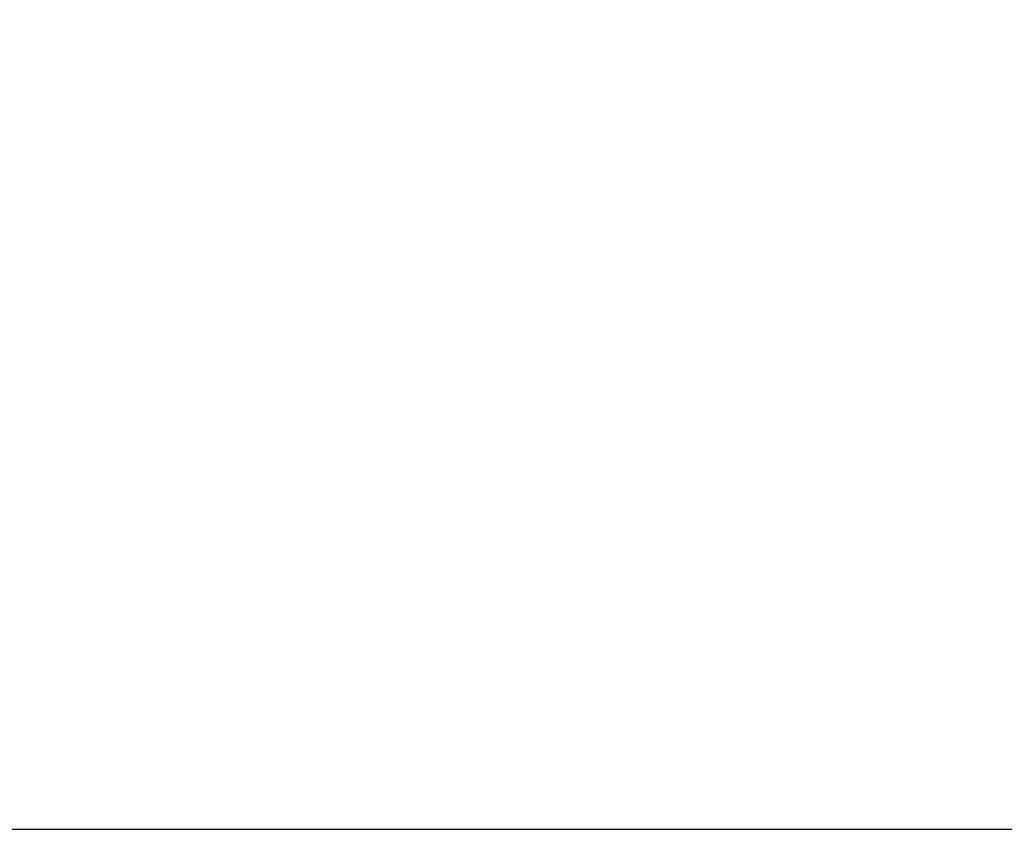
# Model space of a CAD drawing. Units: millimetres. Extents: x 3571 to 8102, y -3620 to 992.
# Drawn here: x 6158 to 6474, y -3620 to -3360 of the extents above; entities that cross this region are included whole.
import ezdxf

# ---------------------------------------------------------------- set-up
doc = ezdxf.new("R2010")
doc.units = ezdxf.units.MM
doc.header["$LTSCALE"] = 200
doc.layers.add('2ddim', color=7, linetype='Continuous')
doc.styles.add('Trebuchet', font='trebuc.TTF')
doc.dimstyles.new('MM', dxfattribs={"dimscale": 350, "dimtxt": 0.3, "dimasz": 0.18, "dimexe": 0.18, "dimexo": 0.0625, "dimgap": 0.09, "dimtad": 1, "dimtoh": 1, "dimdec": 0, "dimzin": 0, "dimdsep": 46, "dimtxsty": 'Trebuchet', "dimcen": 0.09, "dimclrd": 11, "dimclre": 11, "dimclrt": 2, "dimadec": 0, "dimazin": 0, "dimtfac": 1, "dimtdec": 0, "dimtofl": 0, "dimtmove": 0, "dimatfit": 3, "dimfxl": 0, "dimtolj": 1, "dimtzin": 0, "dimarcsym": 0})

# ---------------------------------------------------------------- blocks, each defined once
blk = doc.blocks.new('*D179')
at = {"layer": '2ddim', "color": 11, "lineweight": -2}
for p, q in [((7649.45, 460.36), (8101.63, 460.36)), ((8038.63, 397.36), (8038.63, -3556.64)), ((6121.45, -3619.64), (8101.63, -3619.64))]:
    blk.add_line(p, q, dxfattribs=at)
at = {"layer": '2ddim', "color": 11}
for points in [[(8028.13, 397.36), (8049.13, 397.36), (8038.63, 460.36)], [(8028.13, -3556.64), (8049.13, -3556.64), (8038.63, -3619.64)]]:
    blk.add_solid(points, dxfattribs=at)
at = {"layer": 'Defpoints', "color": 0}
for p in [(7627.58, 460.36), (6099.58, -3619.64, 0), (8038.63, -3619.64)]:
    blk.add_point(p, dxfattribs=at)
at = {"layer": '2ddim', "color": 2, "insert": (7953.71, -1579.64), "char_height": 105, "attachment_point": 5, "rotation": 90, "style": 'Trebuchet'}
blk.add_mtext('\\A1;4080', dxfattribs=at)
blk = doc.blocks.new('*D180')
at = {"layer": '2ddim', "color": 11, "lineweight": -2}
for p, q in [((7649.45, -3199.64), (7899.71, -3199.64)), ((7836.71, -3556.64), (7836.71, -3262.64)), ((6121.45, -3619.64), (7899.71, -3619.64))]:
    blk.add_line(p, q, dxfattribs=at)
at = {"layer": '2ddim', "color": 11}
for points in [[(7826.21, -3262.64), (7847.21, -3262.64), (7836.71, -3199.64)], [(7826.21, -3556.64), (7847.21, -3556.64), (7836.71, -3619.64)]]:
    blk.add_solid(points, dxfattribs=at)
at = {"layer": 'Defpoints', "color": 0}
for p in [(7627.58, -3199.64), (7836.71, -3199.64), (6099.58, -3619.64, 0)]:
    blk.add_point(p, dxfattribs=at)
at = {"layer": '2ddim', "color": 2, "insert": (7751.79, -3409.64), "char_height": 105, "attachment_point": 5, "rotation": 90, "style": 'Trebuchet'}
blk.add_mtext('\\A1;420', dxfattribs=at)

msp = doc.modelspace()

# ---------------------------------------------------------------- dimensions: what is measured, and where the dimension line sits
at = {"layer": '2ddim'}
for base, p1, p2, angle, picture, middle in [((8038.63, -3619.64), (7627.58, 460.36), (6099.58, -3619.64, 0), 90, '*D179', (7953.71, -1579.64)), ((7836.71, -3199.64), (6099.58, -3619.64, 0), (7627.58, -3199.64), 270, '*D180', (7751.79, -3409.64))]:
    dim = msp.add_linear_dim(base=base, p1=p1, p2=p2, angle=angle, dimstyle='MM', dxfattribs=at)
    dim.commit()
    dim.dimension.update_dxf_attribs({"geometry": picture, "text_midpoint": middle})

doc.saveas('drawing.dxf')
